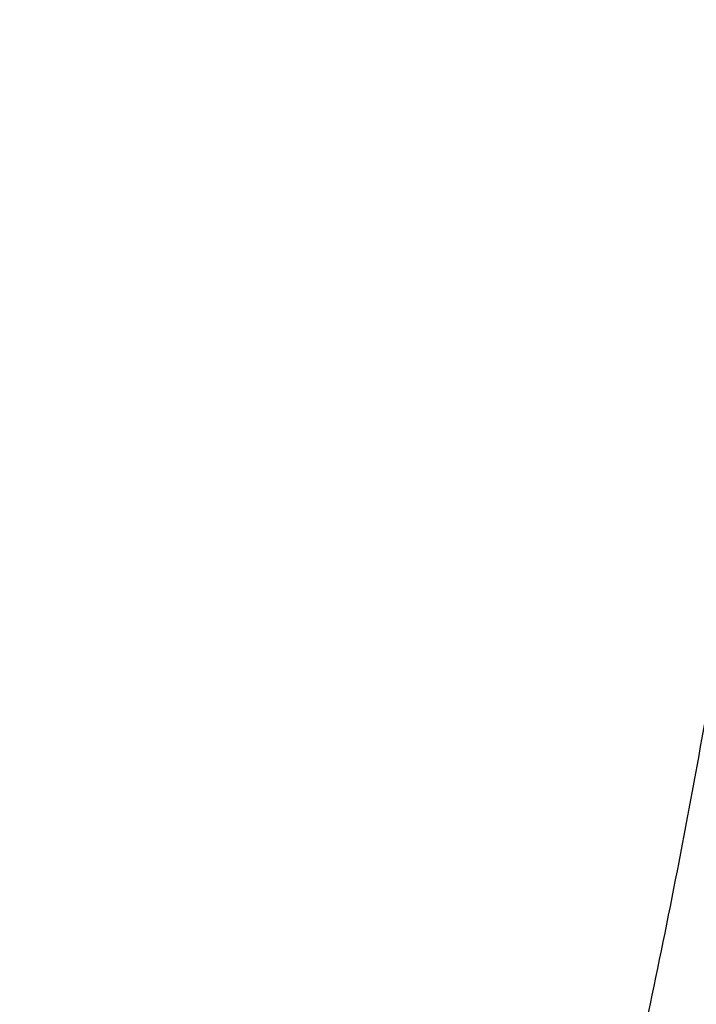
# Model space of a CAD drawing. Units: inches. Extents: x 0 to 11, y 0 to 8.5.
# Drawn here: x 5.5 to 5.6, y 6.4 to 6.4 of the extents above; entities that cross this region are included whole.
import ezdxf

# ---------------------------------------------------------------- set-up
doc = ezdxf.new("R2010")
doc.units = ezdxf.units.IN
doc.header["$LTSCALE"] = 0.605
doc.header["$MEASUREMENT"] = 0
doc.layers.get('0').update_dxf_attribs({"linetype": 'CONTINUOUS'})

msp = doc.modelspace()

# ---------------------------------------------------------------- linework, layer by layer
at = {"color": 7, "linetype": 'Continuous'}
for points, knots in [([(5.0157608696, 5.9747507892), (5.026320022799999, 5.9747507892), (5.047427462, 5.9751169489), (5.0790173483, 5.976763676900001), (5.1104555162, 5.9795038325), (5.1416658652, 5.983330838400001), (5.1725734809, 5.9882355096), (5.203104009, 5.994206079), (5.2331840497, 6.001228220800001), (5.2627412766, 6.0092850935), (5.2917046259, 6.018357376699999), (5.3200044622, 6.0284233215), (5.3475727454, 6.0394588071), (5.374343193200001, 6.0514373956), (5.4002514359, 6.064330404800001), (5.4252351693, 6.078106973500001), (5.4492342986, 6.092734140499999), (5.4721910765, 6.1081769251), (5.4940502374, 6.124398409099999), (5.5147591158, 6.1413598247), (5.5342677776, 6.159020655599999), (5.5525290887, 6.177338668200001), (5.569498961, 6.196270233), (5.5851359328, 6.2157695745), (5.597073210800001, 6.2325221227), (5.6059082293, 6.246158067200001), (5.612152774, 6.2564560865), (5.618038020499999, 6.2668594686), (5.6235604786, 6.2773620467), (5.6287167841, 6.287957471), (5.633503816799999, 6.298639365800001), (5.637918672100001, 6.3094012929), (5.6419586707, 6.320236765800001), (5.645621358600001, 6.331139250700001), (5.6489045102, 6.3421021712), (5.6518061293, 6.353118911799999), (5.6543244503, 6.3641828224), (5.6564579399, 6.375287222100001), (5.6582052981, 6.3864254037), (5.6595654605, 6.3975906376), (5.660537598099999, 6.4087761764), (5.6611211181, 6.419975259299999), (5.661315664500001, 6.431181116499999), (5.661121118200001, 6.4423869737), (5.660537598099999, 6.4535860567), (5.6595654605, 6.464771595499999), (5.6582052981, 6.475936829299999), (5.6564579399, 6.4870750109), (5.6543244503, 6.4981794106), (5.6518061293, 6.5092433212), (5.6489045102, 6.520260061799999), (5.645621358600001, 6.5312229823), (5.6419586707, 6.5421254673), (5.637918672100001, 6.5529609402), (5.633503816799999, 6.5637228673), (5.6287167841, 6.5744047621), (5.6235604787, 6.5850001863), (5.618038020499999, 6.595502764400001), (5.612152774, 6.6059061466), (5.6059082293, 6.6162041658), (5.597073210800001, 6.6298401103), (5.5851359328, 6.6465926585), (5.569498961, 6.666092), (5.5525290887, 6.6850235648), (5.5342677776, 6.7033415775), (5.5147591158, 6.7210024083), (5.4940502374, 6.737963823899999), (5.4721910765, 6.754185307899999), (5.4492342987, 6.7696280926), (5.4252351693, 6.7842552595), (5.4002514359, 6.798031828200001), (5.374343193200001, 6.8109248375), (5.3475727454, 6.822903426), (5.3200044622, 6.8339389115), (5.2917046259, 6.8440048564), (5.2627412767, 6.853077139500001), (5.2331840498, 6.8611340122), (5.203104009, 6.868156154099999), (5.172573481000001, 6.874126723400001), (5.141665865299999, 6.8790313946), (5.1104555163, 6.882858400499999), (5.0790173483, 6.8855985562), (5.047427462, 6.8872452842), (5.026320022799999, 6.8876114438), (5.0157608696, 6.8876114438)], [0, 0, 0, 0, 0.0181685274, 0.0363151929, 0.0544182588, 0.072456258, 0.0904081191, 0.1082533021, 0.1259719339, 0.1435449452, 0.1609542098, 0.1781826854, 0.1952145579, 0.2120353868, 0.2286322535, 0.2449939117, 0.2611109392, 0.276975889, 0.2925834412, 0.3079305498, 0.323016585, 0.3378434637, 0.3524157673, 0.3667408376, 0.3808288446, 0.3877886714, 0.394694361, 0.4015479875, 0.4083517993, 0.415108216, 0.4218198237, 0.4284893697, 0.4351197557, 0.4417140303, 0.4482753801, 0.4548071199, 0.4613126813, 0.4677956011, 0.4742595079, 0.4807081085, 0.4871451731000001, 0.49357452, 0.5, 0.50642548, 0.5128548269, 0.5192918915, 0.5257404921, 0.5322043989, 0.5386873187, 0.5451928801, 0.5517246199, 0.5582859697, 0.5648802443, 0.5715106303, 0.5781801762, 0.584891784, 0.5916482007, 0.5984520125, 0.605305639, 0.6122113286, 0.6191711554, 0.6332591624, 0.6475842326, 0.6621565363, 0.676983415, 0.6920694501000001, 0.7074165588, 0.723024111, 0.7388890607999999, 0.7550060881999999, 0.7713677465000001, 0.7879646131999999, 0.8047854420999999, 0.8218173146, 0.8390457903, 0.8564550546999999, 0.8740280659999999, 0.8917466979, 0.9095918809, 0.927543742, 0.9455817412, 0.9636848070999999, 0.9818314726, 1, 1, 1, 1]), ([(5.0157608696, 6.887565174400001), (5.0263190142, 6.887565174400001), (5.0474244374, 6.8871990497), (5.0790113064, 6.8855524789), (5.1104464717, 6.8828125851), (5.1416538396, 6.8789859446), (5.1725585032, 6.8740817419), (5.2030861152, 6.8681117429), (5.2331632828, 6.861090271599999), (5.2627176866, 6.8530341688), (5.2916782693, 6.843962751799999), (5.3199754027, 6.8338977685), (5.3475410528, 6.8228633372), (5.3743089435, 6.8108858923), (5.400214711799999, 6.7979941151), (5.4251960587, 6.784218861799999), (5.4491928958, 6.7695930921), (5.4721474811, 6.754151782799999), (5.4940045538, 6.7379318476), (5.5147114547, 6.7209720527), (5.5342182528, 6.703312908200001), (5.5524778197, 6.6849966452), (5.5694460715, 6.666066889), (5.585081549, 6.646569409400001), (5.5970176875, 6.6298184619), (5.605851862000001, 6.616183819700001), (5.61209581, 6.6058867839), (5.617980494199999, 6.5954843954), (5.6235024251, 6.5849828205), (5.6286582384, 6.5743884084), (5.6334448138, 6.5637075338), (5.637859247100001, 6.5529466345), (5.6418988596, 6.5421121965), (5.645561197899999, 6.5312107529), (5.6488440363, 6.5202488797), (5.6517453782, 6.5092331913), (5.654263458200001, 6.4981703374), (5.6563967438, 6.4870669983), (5.6581439354, 6.4759298806), (5.6595039683, 6.4647657132), (5.660476013099999, 6.453581242799999), (5.6610594769, 6.442383229600001), (5.661254004400001, 6.4311784426), (5.6610594769, 6.419973655700001), (5.660476012999999, 6.4087756425), (5.6595039683, 6.397591172), (5.6581439354, 6.386427004600001), (5.6563967438, 6.375289886900001), (5.654263458200001, 6.3641865478), (5.6517453782, 6.353123694), (5.6488440363, 6.342108005599999), (5.645561197899999, 6.3311461323), (5.6418988595, 6.3202446888), (5.637859247100001, 6.3094102508), (5.6334448138, 6.2986493515), (5.6286582384, 6.287968476900001), (5.623502425, 6.2773740648), (5.617980494099999, 6.2668724899), (5.61209581, 6.2564701014), (5.605851862000001, 6.2461730656), (5.5970176875, 6.2325384234), (5.5850815489, 6.2157874759), (5.5694460715, 6.1962899963), (5.5524778196, 6.1773602401), (5.5342182527, 6.159043977100001), (5.5147114546, 6.1413848326), (5.4940045537, 6.1244250378), (5.4721474811, 6.1082051025), (5.4491928958, 6.0927637932), (5.4251960586, 6.0781380235), (5.400214711799999, 6.0643627702), (5.3743089435, 6.051470993), (5.3475410528, 6.039493548099999), (5.3199754027, 6.0284591168), (5.2916782693, 6.0183941335), (5.2627176866, 6.0093227166), (5.2331632828, 6.0012666138), (5.2030861152, 5.994245142400001), (5.1725585032, 5.9882751434), (5.1416538396, 5.9833709407), (5.1104464717, 5.9795443002), (5.0790113064, 5.976804406399999), (5.0474244374, 5.9751578357), (5.0263190143, 5.974791711), (5.0157608696, 5.974791711)], [0, 0, 0, 0, 0.0181685274, 0.0363151929, 0.0544182589, 0.07245625809999999, 0.0904081192, 0.1082533022, 0.125971934, 0.1435449453, 0.1609542098, 0.1781826855, 0.195214558, 0.2120353868, 0.2286322536, 0.2449939118, 0.2611109393, 0.276975889, 0.2925834412, 0.3079305499, 0.323016585, 0.3378434638, 0.3524157674, 0.3667408376, 0.3808288447, 0.3877886714, 0.394694361, 0.4015479875, 0.4083517994, 0.4151082161, 0.4218198238, 0.4284893698, 0.4351197557, 0.4417140303, 0.4482753802, 0.4548071199, 0.4613126813, 0.4677956011, 0.4742595079, 0.4807081085, 0.4871451731000001, 0.4935745201, 0.5, 0.50642548, 0.5128548269, 0.5192918915, 0.5257404921, 0.5322043989999999, 0.5386873187, 0.5451928801, 0.5517246199, 0.5582859697, 0.5648802443, 0.5715106303, 0.5781801762, 0.5848917839, 0.5916482007, 0.5984520125, 0.605305639, 0.6122113286, 0.6191711554, 0.6332591625, 0.6475842326, 0.6621565363, 0.676983415, 0.6920694501000001, 0.7074165588, 0.723024111, 0.7388890607999999, 0.7550060881999999, 0.7713677464, 0.7879646131999999, 0.804785442, 0.8218173146, 0.8390457901999999, 0.8564550546999999, 0.8740280659999999, 0.8917466978, 0.9095918808, 0.9275437419, 0.9455817411, 0.9636848070999999, 0.9818314726, 1, 1, 1, 1]), ([(5.0157608696, 5.9794039029), (5.026198146600001, 5.9794039029), (5.047061959, 5.9797658363), (5.0782872276, 5.9813935574), (5.1093625292, 5.984102085499999), (5.1402126412, 5.9878849193), (5.1707635142, 5.9927329797), (5.200941652, 5.9986346352), (5.2306745019, 6.0055757262), (5.2598905727, 6.0135396042), (5.2885196202, 6.0225071733), (5.3164928134, 6.0324569347), (5.3437428973, 6.043365046), (5.3702043544, 6.0552053753), (5.3958135585, 6.06794957), (5.4205089237, 6.0815671268), (5.444231049600001, 6.0960254635), (5.4669228554, 6.1112900039), (5.4885297121, 6.127324255800001), (5.508999565800001, 6.144089900499999), (5.5282830488, 6.161546878099999), (5.546333602100001, 6.179653490800001), (5.5631075375, 6.1983664309), (5.5785642676, 6.2176411141), (5.592665920499999, 6.2374308713), (5.6033007577, 6.254378219299999), (5.6110863673, 6.2681409497), (5.6165451258, 6.2785223651), (5.6216419053, 6.2889954784), (5.626373687899999, 6.2995540846), (5.6307375848, 6.3101917941), (5.6347309528, 6.320902201900001), (5.6383513653, 6.3316788477), (5.6415966225, 6.342515231599999), (5.6444647503, 6.3534048145), (5.646954003899999, 6.3643410229), (5.649062868, 6.3753172532), (5.650790058099999, 6.3863268753), (5.6521345216, 6.3973632375), (5.6530954386, 6.4084196702), (5.653672223099999, 6.4194894908), (5.6538645237, 6.4305660075), (5.653672223099999, 6.4416425241), (5.6530954386, 6.4527123447), (5.6521345216, 6.4637687775), (5.650790058099999, 6.4748051397), (5.649062868, 6.485814761799999), (5.646954003899999, 6.496790992), (5.6444647503, 6.5077272005), (5.6415966225, 6.518616783300001), (5.6383513653, 6.529453167200001), (5.6347309528, 6.5402298131), (5.6307375848, 6.5509402208), (5.626373687899999, 6.561577930299999), (5.6216419053, 6.5721365366), (5.6165451258, 6.5826096498), (5.6110863673, 6.5929910652), (5.6033007577, 6.6067537956), (5.592665920499999, 6.6237011436), (5.5785642676, 6.643490900800001), (5.5631075375, 6.662765584), (5.546333602100001, 6.681478524199999), (5.5282830488, 6.699585136900001), (5.508999565800001, 6.717042114400001), (5.4885297121, 6.733807759099999), (5.4669228554, 6.749842011), (5.444231049600001, 6.7651065514), (5.4205089237, 6.779564888099999), (5.3958135585, 6.7931824449), (5.370204354299999, 6.8059266396), (5.3437428973, 6.817766969), (5.3164928134, 6.8286750803), (5.2885196202, 6.8386248416), (5.2598905726, 6.847592410700001), (5.2306745019, 6.8555562888), (5.2009416519, 6.862497379700001), (5.1707635142, 6.8683990353), (5.1402126412, 6.873247095599999), (5.1093625292, 6.877029929500001), (5.0782872276, 6.8797384575), (5.047061959, 6.8813661786), (5.026198146600001, 6.881728112), (5.0157608696, 6.881728112)], [0, 0, 0, 0, 0.0181685833, 0.0363153048, 0.05441842650000001, 0.0724564813, 0.0904083978, 0.1082536357, 0.1259723221, 0.1435453875, 0.1609547057, 0.1781832344, 0.1952151594, 0.2120360401, 0.228632958, 0.2449946666, 0.2611117437, 0.2769767424, 0.2925843426, 0.3079314987, 0.3230175802, 0.3378445047, 0.3524168532, 0.3667419675, 0.380830018, 0.3946940365, 0.4015476841, 0.4083515170000001, 0.4151079545, 0.4218195829, 0.4284891494, 0.4351195558, 0.4417138507, 0.4482752208, 0.4548069807, 0.4613125621, 0.4677955018, 0.4742594286, 0.4807080491, 0.4871451335, 0.4935745002, 0.5, 0.5064254998, 0.5128548665, 0.5192919509, 0.5257405714, 0.5322044982, 0.5386874379, 0.5451930193, 0.5517247792000001, 0.5582861493, 0.5648804442, 0.5715108506000001, 0.5781804171, 0.5848920455, 0.591648483, 0.5984523159, 0.6053059635, 0.6191699820000001, 0.6332580325, 0.6475831468, 0.6621554953000001, 0.6769824198000001, 0.6920685013, 0.7074156573999999, 0.7230232576000001, 0.7388882563, 0.7550053334000001, 0.7713670420000001, 0.7879639598999999, 0.8047848406, 0.8218167656, 0.8390452943000001, 0.8564546125, 0.8740276779, 0.8917463643000001, 0.9095916022, 0.9275435187000001, 0.9455815734999999, 0.9636846952, 0.9818314167000001, 1, 1, 1, 1]), ([(5.0157608696, 5.9906170806), (5.0258965452, 5.9906170806), (5.0461574649, 5.990968555399999), (5.0764804305, 5.992549241), (5.1066577625, 5.995179501799999), (5.1366164122, 5.9988530248), (5.1662844698, 6.0035609929), (5.1955905631, 6.009292110700001), (5.2244642357, 6.016032628200001), (5.2528360623, 6.0237663773), (5.2806378287, 6.0324748145), (5.3078026925, 6.0421370621), (5.3342653427, 6.052729966), (5.3599621543, 6.0642281508), (5.3848313403, 6.076604082), (5.4088130944, 6.0898281378), (5.431849732000001, 6.1038686788), (5.453885822799999, 6.1186921258), (5.474868315399999, 6.1342630431), (5.4947466604, 6.1505442185), (5.5134729174, 6.1674967487), (5.5310018712, 6.1850801431), (5.5472910977, 6.203252343099999), (5.5623011816, 6.2219700541), (5.575995344400001, 6.241187955700001), (5.586322872, 6.257645583), (5.5938835042, 6.2710106179), (5.599184523, 6.2810920461), (5.604134022899999, 6.2912625224), (5.6087290734, 6.3015160211), (5.612966869, 6.3118463372), (5.6168448424, 6.3222472509), (5.6203606371, 6.3327124888), (5.623512117100001, 6.343235738400001), (5.6262973661, 6.353810649700001), (5.6287146892, 6.3644308392), (5.6307626145, 6.375089893999999), (5.632439894400001, 6.385781375900001), (5.6337455072, 6.3964988251), (5.634678657, 6.4072357649), (5.6352387748, 6.4179857057), (5.6354255188, 6.428742149), (5.6352387748, 6.4394985924), (5.634678657, 6.450248533099999), (5.6337455072, 6.460985472999999), (5.632439894400001, 6.4717029222), (5.6307626145, 6.482394404), (5.6287146892, 6.4930534589), (5.6262973661, 6.5036736484), (5.623512117100001, 6.5142485597), (5.6203606371, 6.5247718093), (5.6168448424, 6.5352370472), (5.612966869, 6.545637960900001), (5.6087290734, 6.555968277000001), (5.604134022899999, 6.566221775700001), (5.599184523, 6.576392252000001), (5.5938835042, 6.5864736802), (5.586322872, 6.5998387151), (5.575995344400001, 6.6162963424), (5.5623011815, 6.635514243999999), (5.5472910977, 6.6542319549), (5.5310018712, 6.672404155), (5.5134729174, 6.689987549400001), (5.4947466604, 6.706940079600001), (5.474868315399999, 6.723221255), (5.453885822799999, 6.7387921723), (5.431849732000001, 6.7536156193), (5.4088130944, 6.7676561602), (5.3848313403, 6.7808802161), (5.3599621543, 6.7932561472), (5.3342653426, 6.804754332100001), (5.3078026925, 6.815347236), (5.2806378286, 6.8250094836), (5.2528360623, 6.833717920800001), (5.2244642357, 6.841451669900001), (5.195590563000001, 6.8481921874), (5.1662844698, 6.853923305199999), (5.1366164122, 6.8586312733), (5.1066577625, 6.8623047963), (5.0764804305, 6.864935057), (5.0461574649, 6.8665157427), (5.0258965452, 6.8668672174), (5.0157608696, 6.8668672174)], [0, 0, 0, 0, 0.0181685833, 0.0363153048, 0.0544184266, 0.0724564813, 0.0904083978, 0.1082536358, 0.1259723221, 0.1435453876, 0.1609547057, 0.1781832344, 0.1952151594, 0.2120360401, 0.228632958, 0.2449946667, 0.2611117437, 0.2769767424, 0.2925843426, 0.3079314986, 0.3230175803, 0.3378445046, 0.3524168532, 0.3667419675, 0.380830018, 0.3946940366, 0.4015476842, 0.4083515170000001, 0.4151079545, 0.4218195829, 0.4284891494, 0.4351195558, 0.4417138507, 0.4482752208, 0.4548069807, 0.4613125621, 0.4677955019, 0.4742594286, 0.4807080491, 0.4871451335, 0.4935745002, 0.5, 0.5064254998, 0.5128548665, 0.519291951, 0.5257405714, 0.5322044982, 0.5386874379, 0.5451930194, 0.5517247792000001, 0.5582861493, 0.5648804442, 0.5715108506000001, 0.5781804171, 0.5848920455, 0.5916484831000001, 0.5984523158, 0.6053059634000001, 0.6191699820000001, 0.6332580325, 0.6475831468, 0.6621554954, 0.6769824197, 0.6920685014, 0.7074156573999999, 0.7230232576000001, 0.7388882563, 0.7550053333, 0.7713670420000001, 0.7879639598999999, 0.8047848406, 0.8218167656, 0.8390452943000001, 0.8564546124, 0.8740276779, 0.8917463642, 0.9095916022, 0.9275435187000001, 0.9455815734, 0.9636846952, 0.9818314167000001, 1, 1, 1, 1]), ([(5.7257608696, 6.4464061813), (5.7257608696, 6.4422986202), (5.7256181962, 6.4340803174), (5.7249763584, 6.421762123300001), (5.7239070665, 6.4094586752), (5.7224109698, 6.3971775999), (5.720488981, 6.3849262701), (5.718142271100001, 6.3727121012), (5.7153722702, 6.3605424671), (5.712180664500001, 6.3484247173), (5.708569395800001, 6.336366166399999), (5.7045406598, 6.324374091), (5.7000969052, 6.3124557247), (5.6952408311, 6.3006182542), (5.6899753844, 6.2888688148), (5.6843037584, 6.2772144865), (5.6782293907, 6.2656622889), (5.6717559625, 6.2542191799), (5.6648873875, 6.242892042), (5.657627840499999, 6.231687715800001), (5.649981638200001, 6.220612854400001), (5.6392330411, 6.2059674837), (5.6248392891, 6.1880182267), (5.6093513051, 6.170739988999999), (5.596260867000001, 6.157251396), (5.5860504752, 6.1472649112), (5.5754966959, 6.1374587503), (5.5609138902, 6.1245775961), (5.5418501207, 6.1089635528), (5.5178066038, 6.091121108899999), (5.4925554672, 6.074134920700001), (5.466157891799999, 6.058045935), (5.4386772876, 6.042892537), (5.4101797857, 6.028711005800001), (5.380733908200001, 6.0155352811), (5.3504104606, 6.003396913), (5.3192823484, 5.9923249813), (5.2874244123, 5.982346017), (5.2549132463, 5.9734839438), (5.2218270174, 5.965760011), (5.1882452772, 5.959192745599999), (5.1542487717, 5.9537979029), (5.119919246999999, 5.9495884273), (5.085339252, 5.9465744221), (5.0505919405, 5.9447631195), (5.0157608696, 5.9441588693), (4.9809297986, 5.9447631195), (4.9461824871, 5.9465744221), (4.9116024922, 5.9495884273), (4.8772729674, 5.9537979029), (4.8432764619, 5.959192745599999), (4.809694721700001, 5.965760011), (4.7766084929, 5.9734839438), (4.7440973268, 5.982346017), (4.7122393907, 5.9923249813), (4.6811112785, 6.003396913), (4.6507878309, 6.0155352811), (4.6213419534, 6.028711005800001), (4.5928444515, 6.042892537), (4.5653638474, 6.058045935), (4.5389662719, 6.074134920700001), (4.5137151353, 6.091121108899999), (4.4896716184, 6.1089635528), (4.4706078489, 6.1245775961), (4.4560250432, 6.1374587503), (4.4454712639, 6.1472649112), (4.435260872200001, 6.157251396), (4.422170434, 6.170739988999999), (4.40668245, 6.1880182267), (4.392288698, 6.2059674837), (4.381540101000001, 6.220612854400001), (4.3738938987, 6.231687715800001), (4.3666343516, 6.242892042), (4.359765776600001, 6.2542191799), (4.3532923484, 6.2656622889), (4.3472179807, 6.2772144865), (4.3415463547, 6.2888688148), (4.3362809081, 6.3006182542), (4.3314248339, 6.3124557247), (4.3269810793, 6.324374091), (4.3229523433, 6.336366166399999), (4.3193410746, 6.3484247173), (4.3161494689, 6.3605424671), (4.313379468, 6.3727121012), (4.3110327581, 6.3849262701), (4.3091107694, 6.3971775999), (4.3076146726, 6.4094586752), (4.3065453807, 6.421762123300001), (4.305903543, 6.4340803174), (4.305760869599999, 6.4422986202), (4.305760869599999, 6.4464061813)], [0, 0, 0, 0, 0.006425433, 0.012854725, 0.0192917403, 0.0257402901, 0.0322041462, 0.0386870151, 0.0451925255, 0.051724214, 0.0582855123, 0.0648797352, 0.0715100692, 0.0781795628, 0.0848911178, 0.0916474815, 0.09845124, 0.1053048127, 0.1122104481, 0.1191702203, 0.1261860263, 0.133259585, 0.1475845427, 0.1621567321, 0.1695385795, 0.1769847539, 0.1844957426, 0.1920718663, 0.2074188546, 0.2230262843, 0.2388911096, 0.2550080105, 0.2713695404, 0.2879662769, 0.3047869738, 0.3218187127, 0.3390470532, 0.3564561811, 0.3740290545, 0.3917475472, 0.4095925902000001, 0.4275443105, 0.4455821681, 0.463685092, 0.4818316136, 0.5, 0.5181683864, 0.5363149079999999, 0.5544178318999999, 0.5724556895, 0.5904074098, 0.6082524528000001, 0.6259709455, 0.6435438189, 0.6609529468, 0.6781812873, 0.6952130262, 0.7120337231, 0.7286304596, 0.7449919895, 0.7611088904000001, 0.7769737157, 0.7925811454, 0.8079281337, 0.8155042574, 0.8230152461, 0.8304614204999999, 0.8378432679000001, 0.8524154573, 0.866740415, 0.8738139737, 0.8808297797, 0.8877895519, 0.8946951873000001, 0.90154876, 0.9083525185, 0.9151088822, 0.9218204372, 0.9284899308, 0.9351202648, 0.9417144877, 0.948275786, 0.9548074745, 0.9613129849, 0.9677958538, 0.9742597099, 0.9807082597, 0.987145275, 0.993574567, 1, 1, 1, 1]), ([(4.2407608696, 6.431181116499999), (4.2407608696, 6.4266377654), (4.2409182397, 6.4175477748), (4.2416261677, 6.4039235042), (4.2428054672, 6.3903167136), (4.2444552758, 6.3767364012), (4.2465743882, 6.3631912551), (4.2491612634, 6.3496899767), (4.2522140328, 6.336241179400001), (4.2557305076, 6.3228534017), (4.2597081849, 6.309535090800001), (4.2641442578, 6.2962945959), (4.269035625, 6.283140160599999), (4.274378900299999, 6.270079918), (4.2801704196, 6.2571218852), (4.286406251, 6.2442739602), (4.2930822044, 6.231543919400001), (4.3001938366, 6.2189394191), (4.3077364662, 6.2064679823), (4.3157051477, 6.1941370413), (4.3240948064, 6.181953781), (4.335880862200001, 6.1658533738), (4.351654368, 6.1461327774), (4.3686218741, 6.127155827), (4.3829549421, 6.1123499051), (4.3941282061, 6.101394536799999), (4.405673344599999, 6.0906407949), (4.4216178086, 6.0765223785), (4.4424522895, 6.059416408300001), (4.4687190709, 6.039877194600001), (4.496291118899999, 6.0212857124), (4.5251018626, 6.0036847774), (4.5550825103, 5.987114534600001), (4.5861614731, 5.971612987), (4.6182646757, 5.957215734299999), (4.651315646, 5.943955935700001), (4.6852356795, 5.931864199800001), (4.719944002, 5.9209685105), (4.755357945, 5.9112941359), (4.7913931338, 5.9028635613), (4.8279636802, 5.895696413), (4.8649823873, 5.8898094063), (4.9023609567, 5.8852162848), (4.9400102042, 5.8819277872), (4.9778402764, 5.8799516038), (5.0157608731, 5.8792923624), (5.0536814698, 5.879951603999999), (5.091511542, 5.8819277877), (5.1291607894, 5.885216285499999), (5.1665393587, 5.8898094072), (5.2035580656, 5.8956964142), (5.2401286117, 5.902863562699999), (5.2761638002, 5.911294137400001), (5.311577743, 5.9209685123), (5.346286065299999, 5.9318642017), (5.3802060985, 5.9439559377), (5.4132570685, 5.957215736499999), (5.445360270599999, 5.9716129892), (5.476439233, 5.987114536699999), (5.506419880299999, 6.0036847796), (5.5352306235, 6.0212857145), (5.5628026712, 6.0398771967), (5.5890694523, 6.0594164103), (5.6099039328, 6.076522380499999), (5.625848396499999, 6.0906407967), (5.6373935349, 6.1013945386), (5.6485667987, 6.1123499067), (5.6628998665, 6.1271558286), (5.6798673724, 6.1461327789), (5.695640878, 6.1658533751), (5.7074269337, 6.1819537823), (5.7158165923, 6.1941370425), (5.7237852736, 6.206467983500001), (5.7313279031, 6.2189394202), (5.7384395353, 6.2315439204), (5.7451154887, 6.2442739611), (5.75135132, 6.2571218861), (5.757142839099999, 6.2700799188), (5.762486114400001, 6.2831401612), (5.7673774815, 6.2962945963), (5.7718135543, 6.3095350912), (5.7757912316, 6.322853401900001), (5.7793077063, 6.336241179500001), (5.7823604758, 6.349689976900001), (5.784947351, 6.363191255199999), (5.7870664633, 6.3767364013), (5.788716272, 6.3903167136), (5.7898955714, 6.4039235042), (5.7906034994, 6.4175477748), (5.790760869600001, 6.4266377654), (5.790760869600001, 6.431181116499999)], [0, 0, 0, 0, 0.006493982099999999, 0.012991542, 0.0194962571, 0.0260116656, 0.0325412699, 0.0390885188, 0.04565679509999999, 0.05224940400000001, 0.0588695617, 0.0655203844, 0.0722048783, 0.0789259303, 0.0856863001, 0.0924886118, 0.09933534779999999, 0.1062288423, 0.1131712771, 0.1201646767, 0.1272109053, 0.1343116645, 0.1486813548, 0.1632855205, 0.1706786638, 0.1781330717, 0.1856492918, 0.1932277116, 0.2085707796, 0.2241634777, 0.2400034473, 0.2560860881, 0.2724046876, 0.2889505599, 0.3057131865, 0.3226803619, 0.339838338, 0.3571719704, 0.3746648626, 0.3922995103, 0.4100574433, 0.4279193669, 0.4458653012, 0.4638747204999999, 0.4819266896, 0.5000000017, 0.5180733138, 0.5361252828999999, 0.5541347021, 0.5720806364, 0.5899425599, 0.6077004928, 0.6253351403, 0.6428280325, 0.6601616647999999, 0.6773196408, 0.6942868161, 0.7110494426, 0.7275953146999999, 0.7439139140000001, 0.7599965545, 0.775836524, 0.791429222, 0.8067722898, 0.8143507095, 0.8218669295000001, 0.8293213373, 0.8367144805, 0.8513186461, 0.8656883363, 0.8727890954, 0.8798353240000001, 0.8868287236, 0.8937711583, 0.9006646528, 0.9075113887, 0.9143137004, 0.9210740701000001, 0.9277951220999999, 0.9344796157999999, 0.9411304384, 0.9477505961, 0.954343205, 0.9609114812999999, 0.9674587301, 0.9739883345, 0.9805037429000001, 0.9870084579999999, 0.9935060179, 1, 1, 1, 1]), ([(5.0157608696, 5.964932582699999), (5.026517639200001, 5.964932582699999), (5.0480201681, 5.9653045757), (5.0802017513, 5.966977543200001), (5.1122296191, 5.969761385700001), (5.1440266663, 5.9736494575), (5.175516987, 5.9786324777), (5.2066252384, 5.9846985563), (5.23727704, 5.9918332177), (5.2673990927, 6.0000194434), (5.2969193697, 6.0092377099), (5.3257672843, 6.019466037999999), (5.3538738569, 6.030680051), (5.3811718797, 6.042853029400001), (5.4075960736, 6.055955983300001), (5.4330832384, 6.069957717799999), (5.4575724115, 6.0848249204), (5.4810049628, 6.100522204700001), (5.5033248852, 6.1170123372), (5.5244783572, 6.1342557921), (5.5411644229, 6.1492843139), (5.5538722495, 6.1616459986), (5.5660430194, 6.174115877799999), (5.5804495348, 6.1900902079), (5.593848034400001, 6.2066864686), (5.6038601474, 6.2202291473), (5.6109860083, 6.2304707901), (5.617755273099999, 6.2408327871), (5.624163939, 6.2513090193), (5.630208132100001, 6.261893194600001), (5.6358842184, 6.2725789825), (5.6411887772, 6.2833599821), (5.6461186119, 6.294229735599999), (5.6506707493, 6.305181729299999), (5.654842442200001, 6.3162093981), (5.658631170900001, 6.327306129099999), (5.6620346458, 6.3384652659), (5.6650508089, 6.3496801117), (5.667677835599999, 6.360943934600001), (5.669914135599999, 6.3722499696), (5.671758354, 6.3835914289), (5.673209373, 6.3949614851), (5.6742663135, 6.4063533532), (5.6749285339, 6.417760005800001), (5.6751066288, 6.4253713314), (5.6751297703, 6.429175728400001)], [0, 0, 0, 0, 0.0363191753, 0.0725948871, 0.1087839175, 0.1448435831, 0.1807319836, 0.2164082688, 0.2518329074, 0.286967957, 0.3217773397, 0.3562271211, 0.3902857935, 0.4239245655, 0.457117654, 0.4898425814, 0.5220804757999999, 0.5538163706, 0.5850395037, 0.6157436088, 0.6459271969, 0.6608259351, 0.6755963142, 0.7047547863, 0.7334193938, 0.7475739286, 0.7616129327, 0.7755397787, 0.7893581936, 0.8030722551999999, 0.8166863876999999, 0.8302053559, 0.843634256, 0.8569785053, 0.8702438295, 0.8834362478, 0.8965620555, 0.9096278054000001, 0.9226402855, 0.9356064958, 0.9485336231, 0.9614290134000001, 0.9743001431999999, 0.9871545898, 1, 1, 1, 1]), ([(5.0157608696, 5.962927158999999), (5.0265471592, 5.962927158999999), (5.0481086375, 5.9633011951), (5.0803780492, 5.964983345599999), (5.1124924791, 5.967782444299999), (5.1443741894, 5.9716917724), (5.1759466544, 5.9767019473), (5.2071339202, 5.9828009487), (5.237861008299999, 5.9899741428), (5.2680540364, 5.998204325700001), (5.297640412, 6.0074717615), (5.326549002, 6.017754233300001), (5.3547103026, 6.0290271017), (5.382056605599999, 6.0412633598), (5.408522157, 6.054433709), (5.434043310599999, 6.0685066223), (5.4585586862, 6.0834484363), (5.4820092679, 6.099223393), (5.5043386965, 6.1157938714), (5.5254928278, 6.1331199364), (5.542172034199999, 6.148219352000001), (5.5548695484, 6.160638426499999), (5.567026654299999, 6.1731652944), (5.5814102751, 6.1892115216), (5.5947777201, 6.2058809522), (5.6047599108, 6.219482066), (5.6118609172, 6.229767259), (5.618602837999999, 6.240172685), (5.624981664600001, 6.250692166), (5.6309935193, 6.261319349), (5.6366347672, 6.2720478425), (5.64190199, 6.2828711845), (5.6467919957, 6.293782855700001), (5.6513018183, 6.304776281100001), (5.655428720700001, 6.315844834299999), (5.6591701962, 6.326981841), (5.6625239712, 6.338180583300001), (5.6654880066, 6.349434303400001), (5.6680604988, 6.360736208300001), (5.6702398816, 6.3720794725), (5.6720248269, 6.383457247999999), (5.673414247899999, 6.394862648099999), (5.6744072963, 6.406288825599999), (5.6750033692, 6.417728697799999), (5.6751358696, 6.4253610125), (5.6751358696, 6.429175692799999)], [0, 0, 0, 0, 0.0363368565, 0.0726299895, 0.108835924, 0.1449117257, 0.180815252, 0.2165054233, 0.2519424936, 0.2870883244, 0.3219066634, 0.3563634268, 0.390426986, 0.4240684602000001, 0.4572620126, 0.4899851506, 0.5222190295, 0.553948756, 0.5851636902, 0.61585774, 0.6460296457, 0.6609220301, 0.6756857604000001, 0.7048302086, 0.7334801927, 0.7476273438, 0.7616589895, 0.775578567, 0.7893898709, 0.8030970492, 0.8167045986, 0.8302173583, 0.8436405005, 0.8569795197, 0.8702402193000001, 0.8834286966, 0.8965513246, 0.9096147329000001, 0.9226257847, 0.9355915534999999, 0.9485192967, 0.9614164270000001, 0.9742904887, 0.9871491034000001, 1, 1, 1, 1]), ([(5.762408333300001, 6.4291044559), (5.762408333300001, 6.424784878300001), (5.7622582956, 6.4161423783), (5.7615833287, 6.403188366599999), (5.7604588441, 6.390249861900001), (5.7588855246, 6.3773348848), (5.75686433, 6.3644511886), (5.754396492100001, 6.3516065714), (5.7514835145, 6.3388087877), (5.748127170499999, 6.3260655663), (5.744329501799999, 6.313384599500001), (5.7400928179, 6.300773539400001), (5.7354196941, 6.288239992999999), (5.730312968300001, 6.2757915178), (5.724775739199999, 6.2634356177), (5.7188113656, 6.251179737899999), (5.712423462699999, 6.2390312603), (5.7056159013, 6.226997502000001), (5.698392796699999, 6.215085701), (5.690758539500001, 6.203303050900001), (5.6827176699, 6.1916565477), (5.671414272100001, 6.1762552391), (5.6562775694, 6.1573795112), (5.639990155900001, 6.139209437000001), (5.6262240398, 6.1250246147), (5.6154866266, 6.1145226664), (5.6043881018, 6.1042103493), (5.5890525884, 6.0906643191), (5.5690048202, 6.074244339500001), (5.543720269800001, 6.0554809373), (5.517165766900001, 6.0376179874), (5.4894056501, 6.020698550700001), (5.460506603400001, 6.004762992000001), (5.4305381699, 5.9898494656), (5.3995724101, 5.9759936599), (5.3676837826, 5.963228757), (5.3349489575, 5.9515853339), (5.3014466373, 5.941091294800001), (5.2672573704, 5.9317717947), (5.232463357699999, 5.923649182899999), (5.1971482576, 5.91674294), (5.1613969835, 5.9110696367), (5.125295501, 5.906642884), (5.08893062, 5.9034733076), (5.0523897861, 5.9015685125), (5.0157608696, 5.900933073200001), (4.979131953, 5.9015685125), (4.9425911192, 5.9034733076), (4.9062262381, 5.906642884), (4.8701247556, 5.9110696367), (4.8343734815, 5.91674294), (4.7990583814, 5.923649182899999), (4.7642643687, 5.9317717947), (4.7300751018, 5.941091294800001), (4.6965727816, 5.9515853339), (4.6638379565, 5.963228757), (4.631949328999999, 5.9759936599), (4.6009835692, 5.9898494656), (4.5710151357, 6.004762992000001), (4.542116088999999, 6.020698550700001), (4.514355972200001, 6.0376179874), (4.4878014693, 6.0554809373), (4.4625169189, 6.074244339500001), (4.4424691507, 6.0906643191), (4.4271336373, 6.1042103493), (4.4160351125, 6.1145226664), (4.4052976993, 6.1250246147), (4.3915315833, 6.139209437000001), (4.3752441698, 6.1573795112), (4.360107467, 6.1762552391), (4.3488040692, 6.1916565477), (4.3407631996, 6.203303050900001), (4.3331289424, 6.215085701), (4.325905837900001, 6.226997502000001), (4.3190982765, 6.2390312603), (4.3127103735, 6.251179737899999), (4.3067459999, 6.2634356177), (4.3012087709, 6.2757915178), (4.296102045, 6.288239992999999), (4.2914289212, 6.300773539400001), (4.2871922374, 6.313384599500001), (4.2833945686, 6.3260655663), (4.2800382246, 6.3388087877), (4.277125247, 6.3516065714), (4.2746574091, 6.3644511886), (4.2726362145, 6.3773348848), (4.271062895, 6.390249861900001), (4.2699384104, 6.403188366599999), (4.2692634435, 6.4161423783), (4.2691134059, 6.424784878300001), (4.2691134059, 6.4291044559)], [0, 0, 0, 0, 0.006425432900000001, 0.0128547251, 0.0192917403, 0.0257402901, 0.0322041462, 0.0386870152, 0.0451925255, 0.051724214, 0.0582855123, 0.0648797352, 0.0715100692, 0.0781795628, 0.0848911178, 0.0916474816, 0.09845124, 0.1053048127, 0.1122104481, 0.1191702203, 0.1261860264, 0.133259585, 0.1475845428, 0.1621567321, 0.1695385795, 0.1769847539, 0.1844957426, 0.1920718663, 0.2074188546, 0.2230262843, 0.2388911096, 0.2550080105, 0.2713695404, 0.2879662769, 0.3047869738, 0.3218187127, 0.3390470532, 0.3564561811, 0.3740290543999999, 0.3917475472, 0.4095925902000001, 0.4275443105, 0.4455821681, 0.463685092, 0.4818316136, 0.5, 0.5181683864, 0.5363149079999999, 0.5544178318999999, 0.5724556895, 0.5904074098, 0.6082524528000001, 0.6259709456, 0.6435438189, 0.6609529468, 0.6781812873, 0.6952130262, 0.7120337231, 0.7286304596, 0.7449919895, 0.7611088904000001, 0.7769737157, 0.7925811454, 0.8079281337, 0.8155042574, 0.8230152461, 0.8304614204999999, 0.8378432679000001, 0.8524154572, 0.866740415, 0.8738139736, 0.8808297797, 0.8877895519, 0.8946951873000001, 0.90154876, 0.9083525184000001, 0.9151088822, 0.9218204372, 0.9284899308, 0.9351202648, 0.9417144877, 0.948275786, 0.9548074745, 0.9613129848, 0.9677958538, 0.9742597099, 0.9807082597, 0.9871452748999999, 0.9935745670999999, 1, 1, 1, 1]), ([(5.6792872226, 6.4286778684), (5.6792872226, 6.4231054824), (5.679006050700001, 6.4119516157), (5.6777415923, 6.3952473722), (5.675635992799999, 6.3785854324), (5.672691990800001, 6.3619876416), (5.668913412, 6.3454750427), (5.6643051601, 6.329068740299999), (5.658873205, 6.312789630599999), (5.6526245698, 6.2966584389), (5.6455673172, 6.280695676000001), (5.6377105361, 6.264921616900001), (5.6290643251, 6.249356276399999), (5.6196397768, 6.2340193866), (5.6094489592, 6.218930372999999), (5.598504908200001, 6.2041083397), (5.5868215773, 6.189572019), (5.5744139431, 6.175339861799999), (5.5612975142, 6.1614295949), (5.5427725789, 6.143223459), (5.5229955012, 6.1258517706), (5.502094003, 6.1093554962), (5.485702089299999, 6.0973104331), (5.468714655499999, 6.085686359299999), (5.451152836, 6.0744976037), (5.4330390192, 6.0637584091), (5.4143961532, 6.053482328899999), (5.395247861900001, 6.0436823547), (5.3756185182, 6.034370915599999), (5.3555326476, 6.0255596515), (5.3280654406, 6.0144480011), (5.307023982400001, 6.0069685548), (5.292816729, 6.002352129199999)], [0, 0, 0, 0, 0.0271982461, 0.05443093349999999, 0.0817322246, 0.1091356602, 0.1366738963, 0.164378434, 0.1922793761, 0.2204052093, 0.2487826167, 0.2774363197, 0.3063889509, 0.335660957, 0.3652705298, 0.395233563, 0.4255636328, 0.4562720004, 0.4873676320000001, 0.5188572343, 0.5830236797999999, 0.6157136351, 0.6488029192, 0.6822878585, 0.716162935, 0.7504208731, 0.7850527271, 0.8200479704000001, 0.8553945845, 0.8910791490000001, 0.9270869295, 1, 1, 1, 1]), ([(5.7782608696, 6.4223422818), (5.7782608696, 6.4179309928), (5.7781076464, 6.4091049988), (5.7774183489, 6.3958759527), (5.7762699897, 6.3826627428), (5.7746632661, 6.3694735598), (5.7725991582, 6.3563163218), (5.7700789242, 6.3431989925), (5.767104099500001, 6.330129491), (5.7636764949, 6.3171157104), (5.759798195399999, 6.3041655062), (5.75547156, 6.2912866928), (5.7506992182, 6.2784870387), (5.745484068300001, 6.2657742622), (5.7398292747, 6.2531560264), (5.7337382679, 6.240639934400001), (5.7272147396, 6.2282335248), (5.7202626427, 6.2159442703), (5.7128861797, 6.2037795625), (5.7050898349, 6.1917467475), (5.696878244800001, 6.1798529701), (5.6853348575, 6.164124666799999), (5.6698767778, 6.144848176699999), (5.6532435565, 6.126292322), (5.6391851631, 6.111806333200001), (5.6282197773, 6.1010814114), (5.616885613099999, 6.090550146900001), (5.601224501799999, 6.0767165126), (5.580751086699999, 6.0599479104), (5.5549297047, 6.0407861301), (5.5278114062, 6.0225439214), (5.4994618975, 6.0052652569), (5.4699492768, 5.9889913613), (5.4393445652, 5.973761195700001), (5.407721351699999, 5.9596112096), (5.3751556772, 5.9465752861), (5.341725838399999, 5.9346846552), (5.3075122099, 5.923967809600001), (5.2725970491, 5.9144504424), (5.2370643033, 5.906155373300001), (5.2009994061, 5.899102500800001), (5.1644890746, 5.8933087429), (5.1276210989, 5.888788004199999), (5.0904841325, 5.8855511313), (5.0531674775, 5.8836058956), (5.0157608696, 5.8829569636), (4.9783542617, 5.8836058956), (4.9410376066, 5.8855511313), (4.9039006402, 5.888788004199999), (4.8670326645, 5.8933087429), (4.830522333, 5.899102500800001), (4.7944574358, 5.906155373300001), (4.7589246901, 5.9144504424), (4.7240095293, 5.923967809600001), (4.6897959007, 5.9346846552), (4.6563660619, 5.9465752861), (4.6238003874, 5.9596112096), (4.5921771739, 5.973761195700001), (4.5615724624, 5.9889913613), (4.532059841600001, 6.0052652569), (4.5037103329, 6.0225439214), (4.4765920345, 6.0407861301), (4.4507706524, 6.0599479104), (4.4302972374, 6.0767165126), (4.4146361261, 6.090550146900001), (4.4033019618, 6.1010814114), (4.392336576, 6.111806333200001), (4.3782781826, 6.126292322), (4.3616449613, 6.144848176699999), (4.3461868816, 6.164124666799999), (4.3346434943, 6.1798529701), (4.326431904200001, 6.1917467475), (4.3186355595, 6.2037795625), (4.3112590965, 6.2159442703), (4.3043069995, 6.2282335248), (4.2977834712, 6.240639934400001), (4.2916924644, 6.2531560264), (4.2860376708, 6.2657742622), (4.2808225209, 6.2784870387), (4.2760501792, 6.2912866928), (4.2717235438, 6.3041655062), (4.2678452443, 6.3171157104), (4.2644176396, 6.330129491), (4.2614428149, 6.3431989925), (4.258922580899999, 6.3563163218), (4.256858473, 6.3694735598), (4.2552517494, 6.3826627428), (4.2541033902, 6.3958759527), (4.2534140928, 6.4091049988), (4.2532608696, 6.4179309928), (4.2532608696, 6.4223422818)], [0, 0, 0, 0, 0.0064254326, 0.0128547247, 0.0192917398, 0.0257402897, 0.0322041458, 0.0386870147, 0.045192525, 0.0517242135, 0.0582855119, 0.0648797348, 0.0715100687, 0.0781795623, 0.08489111740000001, 0.0916474811, 0.0984512396, 0.1053048123, 0.1122104477, 0.1191702199, 0.1261860259, 0.1332595846, 0.1475845424, 0.1621567317, 0.1695385792, 0.1769847536, 0.1844957422, 0.1920718659, 0.2074188543, 0.223026284, 0.2388911094, 0.2550080102, 0.2713695402, 0.2879662766, 0.3047869736, 0.3218187125, 0.339047053, 0.3564561809, 0.3740290543, 0.3917475471, 0.4095925901, 0.4275443104, 0.4455821681, 0.463685092, 0.4818316136, 0.5, 0.5181683864, 0.5363149079999999, 0.5544178318999999, 0.5724556896, 0.5904074099000001, 0.6082524529, 0.6259709457, 0.6435438190999999, 0.6609529470000001, 0.6781812875, 0.6952130264, 0.7120337234, 0.7286304598000001, 0.7449919898, 0.7611088906, 0.776973716, 0.7925811456999999, 0.8079281341, 0.8155042578, 0.8230152464, 0.8304614208, 0.8378432683, 0.8524154576, 0.8667404154, 0.8738139741, 0.8808297801, 0.8877895523, 0.8946951877, 0.9015487604000001, 0.9083525189, 0.9151088826, 0.9218204377, 0.9284899312999999, 0.9351202651999999, 0.9417144881, 0.9482757865000001, 0.954807475, 0.9613129853, 0.9677958542, 0.9742597103, 0.9807082601999999, 0.9871452753, 0.9935745673999999, 1, 1, 1, 1]), ([(5.7745584345, 6.4223422818), (5.7745584345, 6.4179524125), (5.7744059553, 6.409169274500001), (5.7737200049, 6.396004464), (5.7725772217, 6.3828554128), (5.7709782998, 6.369730271900001), (5.7689242145, 6.356636920900001), (5.7664162179, 6.3435832848), (5.7634558379, 6.3305772443), (5.760044876499999, 6.3176266541), (5.7561854087, 6.3047393316), (5.7518797819, 6.291923053200001), (5.747130612999999, 6.2791855498), (5.741940786, 6.266534502100001), (5.7363134502, 6.253977536), (5.7302520192, 6.2415222178), (5.723760166900001, 6.2291760495), (5.716841826900001, 6.216946467300001), (5.7095011814, 6.2048408271), (5.701742693, 6.192866439299999), (5.693570975599999, 6.181030413999999), (5.6820836389, 6.165378481799999), (5.6667006183, 6.1461955917), (5.650148162100001, 6.1277298377), (5.6361580314, 6.113314187899999), (5.6252458897, 6.1026413425), (5.613966760199999, 6.0921612142), (5.5983816938, 6.0783947512), (5.5780076906, 6.0617075715), (5.552311688200001, 6.0426388342), (5.5253250667, 6.0244852033), (5.4971132134, 6.007290437999999), (5.467743895700001, 5.9910955628), (5.43728779, 5.975939349500001), (5.4058181278, 5.9618580709), (5.373410581, 5.948885445299999), (5.3401430658, 5.9370525512), (5.3060955667, 5.926387742799999), (5.2713499418, 5.9169165887), (5.2359897307, 5.9086617975), (5.2000999522, 5.9016431714), (5.1637669021, 5.8958775459), (5.1270779445, 5.8913787584), (5.0901213023, 5.8881576026), (5.052985844, 5.886221812300001), (5.0157608696, 5.8855760313), (4.9785358951, 5.886221812300001), (4.9414004368, 5.8881576026), (4.9044437946, 5.8913787584), (4.867754837, 5.8958775459), (4.8314217869, 5.9016431714), (4.795532008399999, 5.9086617975), (4.7601717973, 5.9169165887), (4.7254261724, 5.926387742799999), (4.6913786733, 5.9370525512), (4.6581111582, 5.948885445299999), (4.6257036113, 5.9618580709), (4.5942339492, 5.975939349500001), (4.5637778434, 5.9910955628), (4.5344085257, 6.007290437999999), (4.5061966724, 6.0244852033), (4.479210051, 6.0426388342), (4.4535140486, 6.0617075715), (4.4331400453, 6.0783947512), (4.4175549789, 6.0921612143), (4.4062758494, 6.1026413425), (4.3953637077, 6.113314187899999), (4.381373577, 6.1277298377), (4.364821120899999, 6.1461955917), (4.3494381002, 6.165378481799999), (4.3379507636, 6.181030413999999), (4.329779046100001, 6.192866439299999), (4.3220205577, 6.2048408271), (4.3146799122, 6.216946467300001), (4.3077615722, 6.2291760495), (4.301269719900001, 6.2415222178), (4.2952082889, 6.2539775361), (4.2895809531, 6.266534502100001), (4.2843911261, 6.2791855498), (4.2796419572, 6.291923053200001), (4.2753363305, 6.3047393316), (4.2714768626, 6.3176266541), (4.2680659013, 6.3305772443), (4.2651055212, 6.3435832848), (4.262597524599999, 6.356636920900001), (4.2605434393, 6.369730272000001), (4.2589445174, 6.3828554128), (4.2578017343, 6.396004464), (4.2571157838, 6.409169274500001), (4.2569633046, 6.4179524125), (4.2569633046, 6.4223422818)], [0, 0, 0, 0, 0.0064254326, 0.0128547247, 0.0192917398, 0.0257402897, 0.0322041458, 0.0386870147, 0.045192525, 0.0517242135, 0.0582855119, 0.0648797347, 0.0715100687, 0.0781795623, 0.08489111740000001, 0.0916474811, 0.0984512396, 0.1053048123, 0.1122104477, 0.1191702199, 0.1261860259, 0.1332595846, 0.1475845424, 0.1621567317, 0.1695385792, 0.1769847536, 0.1844957422, 0.1920718659, 0.2074188543, 0.223026284, 0.2388911094, 0.2550080102, 0.2713695402, 0.2879662766, 0.3047869736, 0.3218187125, 0.339047053, 0.3564561809, 0.3740290543, 0.3917475471, 0.4095925901, 0.4275443104, 0.4455821681, 0.463685092, 0.4818316136, 0.5, 0.5181683864, 0.5363149079999999, 0.5544178318999999, 0.5724556896999999, 0.5904074099000001, 0.6082524529, 0.6259709457, 0.6435438190999999, 0.6609529470000001, 0.6781812875, 0.6952130264, 0.7120337234, 0.7286304598000001, 0.7449919898, 0.7611088906999999, 0.776973716, 0.7925811456999999, 0.8079281341, 0.8155042578, 0.8230152464, 0.8304614208, 0.8378432683, 0.8524154576, 0.8667404154, 0.8738139741, 0.8808297801, 0.8877895523, 0.8946951877, 0.9015487604000001, 0.9083525189, 0.9151088826, 0.9218204377, 0.9284899312999999, 0.9351202653, 0.9417144881, 0.9482757865000001, 0.954807475, 0.9613129853, 0.9677958542, 0.9742597103, 0.9807082601999999, 0.9871452753, 0.9935745673999999, 1, 1, 1, 1]), ([(5.564907568200001, 6.379807275), (5.5644066288, 6.376707258), (5.5632992082, 6.3705136125), (5.561327145800001, 6.3612674994), (5.5590428591, 6.352057374299999), (5.5564476862, 6.3428886491), (5.5535431248, 6.3337665503), (5.550330838400001, 6.3246962865), (5.546812729299999, 6.3156831565), (5.5442725282, 6.3097340638), (5.5429529379, 6.3067713366)], [0, 0, 0, 0, 0.1231867745, 0.2467671107, 0.3708058395, 0.495365657, 0.6205074661, 0.7462900056999999, 0.872769485, 1, 1, 1, 1])]:
    msp.add_open_spline(points, degree=3, knots=knots, dxfattribs=at)

doc.saveas('drawing.dxf')
